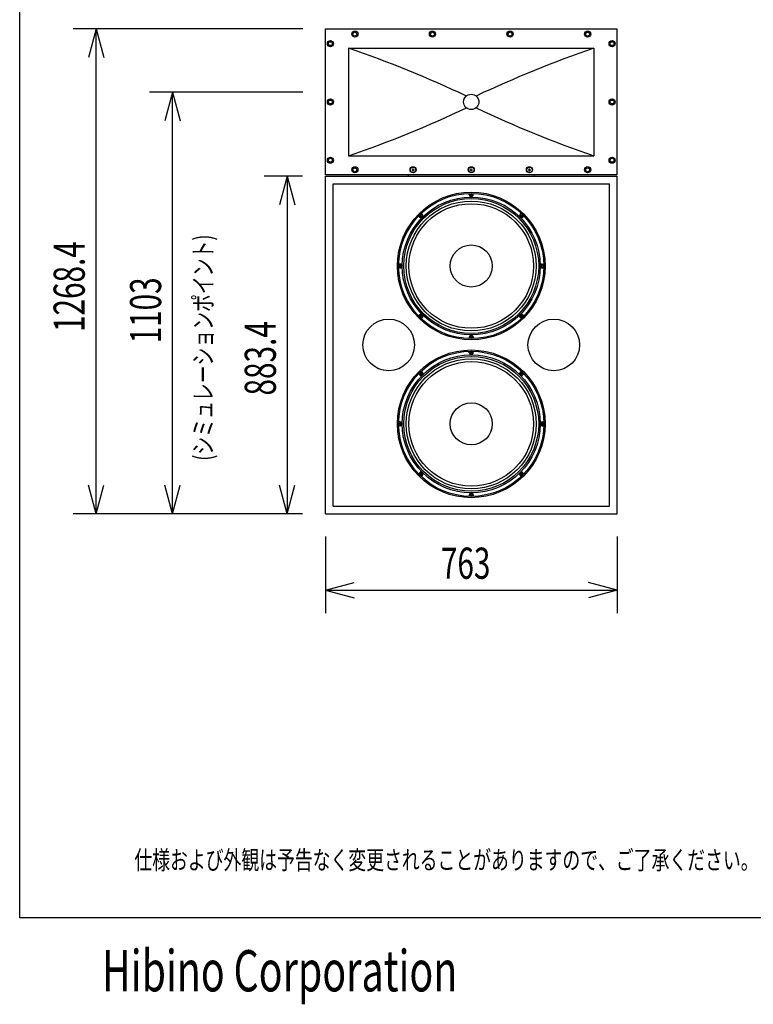
# Model space of a CAD drawing. Extents: x -2600 to 2800, y -3884 to 4142.
# Drawn here: x -2600 to -680, y -3884 to -1307 of the extents above; entities that cross this region are included whole.
import ezdxf
from ezdxf.enums import TextEntityAlignment as Align

# ---------------------------------------------------------------- set-up
doc = ezdxf.new("R2010")
doc.units = 0
doc.header["$LTSCALE"] = 152.4
for name, color, linetype in [('DATA', 7, 'CONTINUOUS'), ('DIMNSIONS', 7, 'CONTINUOUS'), ('HIBINO-BASE', 7, 'CONTINUOUS')]:
    doc.layers.add(name, color=color, linetype=linetype)
doc.styles.get("Standard").update_dxf_attribs({"font": 'txt', "bigfont": 'BIGFONT.SHX'})

msp = doc.modelspace()

# ---------------------------------------------------------------- linework, layer by layer
at = {"layer": 'DATA', "color": 7, "linetype": 'CONTINUOUS'}
for p, q in [((-1739.5, -1381.6), (-1739.5, -1663.6)), ((-1739.5, -1381.6), (-1097.5, -1381.6)), ((-1097.5, -1381.6), (-1097.5, -1663.6)), ((-1739.5, -1663.6), (-1097.5, -1663.6)), ((-1574.2, -1700.1), (-1567.2, -1700.1)), ((-1570.7, -1703.6), (-1570.7, -1696.6)), ((-1422, -1700.1), (-1415, -1700.1)), ((-1418.5, -1703.6), (-1418.5, -1696.6)), ((-1269.7, -1700.1), (-1262.7, -1700.1)), ((-1266.2, -1703.6), (-1266.2, -1696.6)), ((-1800, -1716.6), (-1037, -1716.6)), ((-1800, -2600), (-1800, -1716.6)), ((-1583.5, -1713.6), (-1583.5, -1716.7)), ((-1253.5, -1716.7), (-1253.5, -1713.6)), ((-1037, -2600), (-1037, -1716.6)), ((-1780, -2580), (-1780, -1736.6)), ((-1780, -1736.6), (-1057, -1736.6)), ((-1057, -2580), (-1057, -1736.6)), ((-1423.5, -1765.8), (-1423.5, -1761.9)), ((-1421, -1766.8), (-1416, -1766.8)), ((-1418.5, -1764.3), (-1418.5, -1769.3)), ((-1413.5, -1765.8), (-1413.5, -1761.9)), ((-1553.5, -1823.9), (-1556.3, -1821.1)), ((-1551.8, -1821), (-1546.8, -1821)), ((-1546.5, -1816.8), (-1549.3, -1814)), ((-1549.3, -1823.5), (-1549.3, -1818.5)), ((-1290.5, -1816.8), (-1287.7, -1814)), ((-1285.2, -1821), (-1290.2, -1821)), ((-1287.7, -1823.5), (-1287.7, -1818.5)), ((-1283.4, -1823.9), (-1280.7, -1821.1)), ((-1604.5, -1946.8), (-1608.4, -1946.8)), ((-1604.5, -1956.8), (-1608.4, -1956.8)), ((-1606, -1951.8), (-1601, -1951.8)), ((-1603.5, -1954.3), (-1603.5, -1949.3)), ((-1231, -1951.8), (-1236, -1951.8)), ((-1233.5, -1954.3), (-1233.5, -1949.3)), ((-1232.5, -1946.8), (-1228.6, -1946.8)), ((-1232.5, -1956.8), (-1228.6, -1956.8)), ((-1553.5, -2079.8), (-1556.3, -2082.6)), ((-1551.8, -2082.7), (-1546.8, -2082.7)), ((-1549.3, -2080.2), (-1549.3, -2085.2)), ((-1285.2, -2082.7), (-1290.2, -2082.7)), ((-1287.7, -2080.2), (-1287.7, -2085.2)), ((-1283.4, -2079.8), (-1280.7, -2082.6)), ((-1546.5, -2086.9), (-1549.3, -2089.7)), ((-1290.5, -2086.9), (-1287.7, -2089.7)), ((-1423.5, -2137.8), (-1423.5, -2141.8)), ((-1421, -2136.8), (-1416, -2136.8)), ((-1418.5, -2139.3), (-1418.5, -2134.3)), ((-1413.5, -2137.8), (-1413.5, -2141.8)), ((-1423.5, -2178.8), (-1423.5, -2174.8)), ((-1421, -2179.8), (-1416, -2179.8)), ((-1418.5, -2177.2), (-1418.5, -2182.3)), ((-1413.5, -2178.8), (-1413.5, -2174.8)), ((-1553.5, -2236.8), (-1556.3, -2234)), ((-1551.8, -2233.9), (-1546.8, -2233.9)), ((-1546.5, -2229.7), (-1549.3, -2226.9)), ((-1549.3, -2236.4), (-1549.3, -2231.4)), ((-1290.5, -2229.7), (-1287.7, -2226.9)), ((-1285.2, -2233.9), (-1290.2, -2233.9)), ((-1287.7, -2236.4), (-1287.7, -2231.4)), ((-1283.4, -2236.8), (-1280.7, -2234)), ((-1604.5, -2359.8), (-1608.4, -2359.8)), ((-1604.5, -2369.8), (-1608.4, -2369.8)), ((-1606, -2364.8), (-1601, -2364.8)), ((-1603.5, -2362.2), (-1603.5, -2367.2)), ((-1231, -2364.8), (-1236, -2364.8)), ((-1233.5, -2362.2), (-1233.5, -2367.2)), ((-1232.5, -2359.8), (-1228.6, -2359.8)), ((-1232.5, -2369.8), (-1228.6, -2369.8)), ((-1553.5, -2492.7), (-1556.3, -2495.5)), ((-1551.8, -2495.6), (-1546.8, -2495.6)), ((-1549.3, -2493.1), (-1549.3, -2498.1)), ((-1285.2, -2495.6), (-1290.2, -2495.6)), ((-1287.7, -2493.1), (-1287.7, -2498.1)), ((-1283.4, -2492.7), (-1280.7, -2495.5)), ((-1546.5, -2499.8), (-1549.3, -2502.6)), ((-1290.5, -2499.8), (-1287.7, -2502.6)), ((-1421, -2549.8), (-1416, -2549.8)), ((-1418.5, -2552.2), (-1418.5, -2547.2)), ((-1423.5, -2550.8), (-1423.5, -2554.7)), ((-1413.5, -2550.8), (-1413.5, -2554.7)), ((-1800, -2600), (-1037, -2600)), ((-1780, -2580), (-1057, -2580))]:
    msp.add_line(p, q, dxfattribs=at)
msp.add_lwpolyline([(-1799.5, -1331.6), (-1037.5, -1331.6), (-1037.5, -1713.6), (-1799.5, -1713.6)], close=True, dxfattribs=at)
for centre, radius in [((-1723, -1345.1), 8), ((-1520, -1345.1), 8), ((-1317, -1345.1), 8), ((-1114, -1345.1), 8), ((-1787, -1370.1), 8), ((-1787, -1370.1), 5), ((-1723, -1345.1), 5), ((-1520, -1345.1), 5), ((-1317, -1345.1), 5), ((-1114, -1345.1), 5), ((-1050, -1370.1), 8), ((-1050, -1370.1), 5), ((-1787, -1522.6), 8), ((-1787, -1522.6), 5), ((-1418.5, -1522.6), 20), ((-1050, -1522.6), 8), ((-1050, -1522.6), 5), ((-1787, -1675.1), 8), ((-1787, -1675.1), 5), ((-1050, -1675.1), 8), ((-1050, -1675.1), 5), ((-1723, -1700.1), 8), ((-1723, -1700.1), 5), ((-1570.7, -1700.1), 8), ((-1570.7, -1700.1), 7.25), ((-1418.5, -1700.1), 8), ((-1418.5, -1700.1), 7.25), ((-1266.2, -1700.1), 8), ((-1266.2, -1700.1), 7.25), ((-1114, -1700.1), 8), ((-1114, -1700.1), 5), ((-1418.5, -1951.8), 193.2), ((-1418.5, -1951.8), 190), ((-1418.5, -1951.8), 180.5), ((-1418.5, -1951.8), 176.5), ((-1418.5, -1766.8), 4), ((-1418.5, -1951.8), 170), ((-1418.5, -1951.8), 163), ((-1549.3, -1821), 4), ((-1287.7, -1821), 4), ((-1418.5, -1951.8), 55), ((-1603.5, -1951.8), 4), ((-1233.5, -1951.8), 4), ((-1549.3, -2082.7), 4), ((-1287.7, -2082.7), 4), ((-1634.5, -2158.3), 67.5), ((-1202.5, -2158.3), 67.5), ((-1418.5, -2136.8), 4), ((-1418.5, -2364.8), 193.2), ((-1418.5, -2364.8), 190), ((-1418.5, -2364.8), 180.5), ((-1418.5, -2364.8), 176.5), ((-1418.5, -2179.8), 4), ((-1418.5, -2364.8), 170), ((-1418.5, -2364.8), 163), ((-1549.3, -2233.9), 4), ((-1287.7, -2233.9), 4), ((-1418.5, -2364.8), 55), ((-1603.5, -2364.8), 4), ((-1233.5, -2364.8), 4), ((-1549.3, -2495.6), 4), ((-1287.7, -2495.6), 4), ((-1418.5, -2549.8), 4)]:
    msp.add_circle(centre, radius, dxfattribs=at)
for centre, radius, start, end in [((-2758.9, -4329), 3118.7, 64.8024, 70.922), ((-78.1, -4329), 3118.7, 109.078, 115.1976), ((-2758.9, 1283.8), 3118.7, 289.078, 295.1976), ((-78.1, 1283.8), 3118.7, 244.8024, 250.922), ((-1418.5, -1765.8), 5, 180, 0), ((-1550, -1820.3), 5, 225, 45), ((-1287, -1820.3), 5, 135, 315), ((-1604.5, -1951.8), 5, 270, 90), ((-1232.5, -1951.8), 5, 90, 270), ((-1550, -2083.4), 5, 315, 135), ((-1287, -2083.4), 5, 45, 225), ((-1418.5, -2137.8), 5, 0, 180), ((-1418.5, -2178.8), 5, 180, 0), ((-1550, -2233.2), 5, 225, 45), ((-1287, -2233.2), 5, 135, 315), ((-1604.5, -2364.8), 5, 270, 90), ((-1232.5, -2364.8), 5, 90, 270), ((-1550, -2496.3), 5, 315, 135), ((-1287, -2496.3), 5, 45, 225), ((-1418.5, -2550.8), 5, 0, 180)]:
    msp.add_arc(centre, radius, start, end, dxfattribs=at)
at = {"layer": 'DIMNSIONS', "color": 7, "linetype": 'CONTINUOUS'}
for p, q in [((-1859.5, -1331.6), (-2460, -1331.6)), ((-2400, -1331.6), (-2420.1, -1406.6)), ((-2400, -2600), (-2400, -1331.6)), ((-2400, -1331.6), (-2379.9, -1406.6)), ((-1859.5, -1496.9), (-2260, -1496.9)), ((-2200, -1496.9), (-2220.1, -1571.9)), ((-2200, -2600), (-2200, -1496.9)), ((-2200, -1496.9), (-2179.9, -1571.9)), ((-1860, -1716.6), (-1960, -1716.6)), ((-1900, -1716.6), (-1920.1, -1791.6)), ((-1900, -1716.6), (-1900, -2600)), ((-1900, -1716.6), (-1879.9, -1791.6)), ((-2400, -2600), (-2420.1, -2525)), ((-2400, -2600), (-2379.9, -2525)), ((-2200, -2600), (-2220.1, -2525)), ((-2200, -2600), (-2179.9, -2525)), ((-1900, -2600), (-1920.1, -2525)), ((-1900, -2600), (-1879.9, -2525)), ((-1860, -2600), (-2460, -2600)), ((-1860, -2600), (-2260, -2600)), ((-1860, -2600), (-1960, -2600)), ((-1800, -2660), (-1800, -2860)), ((-1037, -2660), (-1037, -2860)), ((-1800, -2800), (-1725, -2779.9)), ((-1037, -2800), (-1112, -2779.9)), ((-1800, -2800), (-1037, -2800)), ((-1800, -2800), (-1725, -2820.1)), ((-1037, -2800), (-1112, -2820.1))]:
    msp.add_line(p, q, dxfattribs=at)
at = {"layer": 'HIBINO-BASE', "color": 7, "linetype": 'CONTINUOUS'}
for p, q in [((-2600, -3657.6), (-2600, 4142.4)), ((2800, -3657.6), (-2600, -3657.6))]:
    msp.add_line(p, q, dxfattribs=at)

# ---------------------------------------------------------------- texts
at = {"layer": 'DATA', "color": 7, "width": 0.7}
msp.add_text('仕様および外観は予告なく変更されることがありますので、ご了承ください。', height=48.865, dxfattribs=at).set_placement((-2300, -3481.6), align=Align.TOP_LEFT)
at = {"layer": 'DIMNSIONS', "color": 7, "width": 0.7}
for s, height, p in [('(シミュレーションポイント)', 48.865, (-2144.3, -2461.2)), ('1268.4', 81.44, (-2511.3, -2124.5)), ('1103', 81.44, (-2311.3, -2154.3)), ('883.4', 81.44, (-2011.3, -2290.6))]:
    msp.add_text(s, height=height, rotation=90, dxfattribs=at).set_placement(p, align=Align.TOP_LEFT)
msp.add_text('763', height=81.44, dxfattribs=at).set_placement((-1497.9, -2688.7), align=Align.TOP_LEFT)
at = {"layer": 'HIBINO-BASE', "color": 7, "width": 0.7}
msp.add_text('Hibino Corporation', height=108.001, dxfattribs=at).set_placement((-2384.5, -3741.8), align=Align.TOP_LEFT)

doc.saveas('drawing.dxf')
